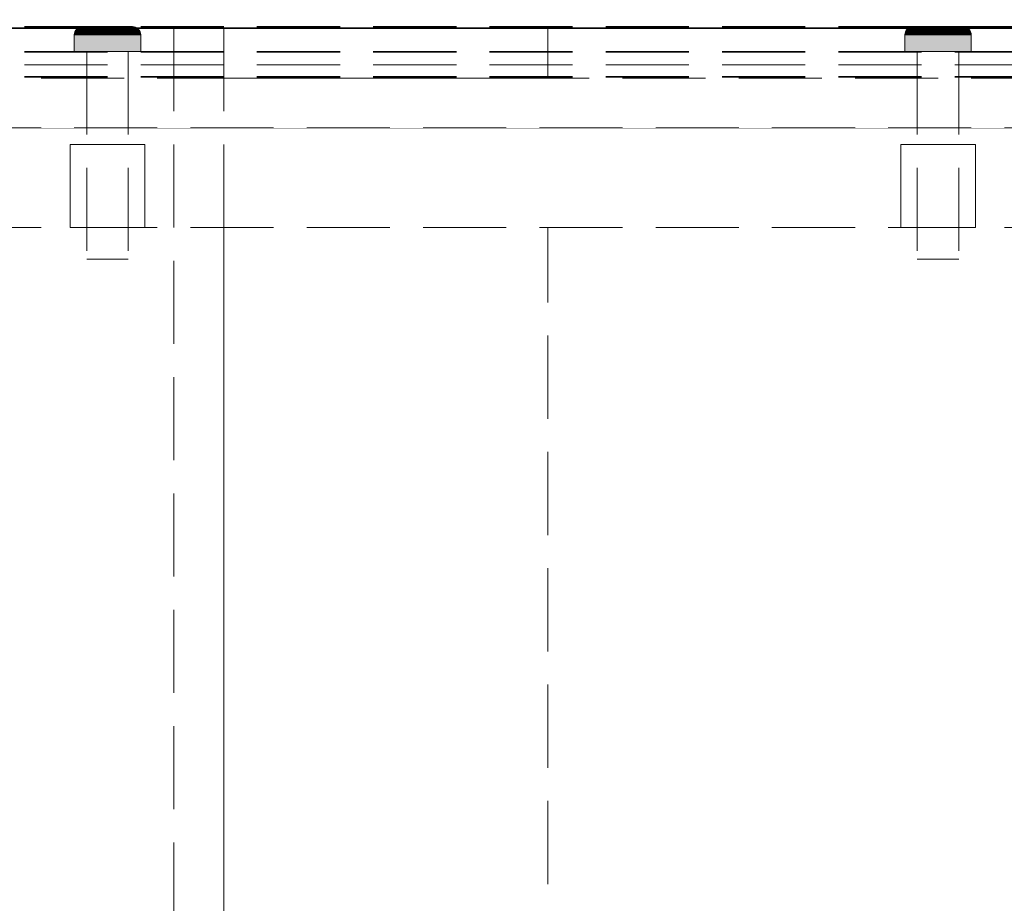
# Model space of a CAD drawing. Units: millimetres. Extents: x -43 to 3818, y -4321 to 780.
# Drawn here: x 589 to 708, y -649 to -543 of the extents above; entities that cross this region are included whole.
import ezdxf

# ---------------------------------------------------------------- set-up
doc = ezdxf.new("R2010")
doc.units = ezdxf.units.MM
doc.header["$MEASUREMENT"] = 0
doc.linetypes.add('Hidden Line', pattern=[14, 10, -4])
doc.linetypes.add('Wipeout_Contour', pattern=[1000, 0, -1000])
for name, color, linetype in [('_ BRACKET', 7, 'Continuous'), ('_ DIMENSIONS & NOTES', 7, 'Continuous'), ('_ SPLIT BATTEN', 7, 'Continuous'), ('_ STARON SOLID SURFACE', 7, 'Continuous')]:
    doc.layers.add(name, color=color, linetype=linetype)
for name, color, linetype, lineweight in [('_ BRACKET_Pen_No__101', 252, 'Continuous', 13), ('_ DIMENSIONS & NOTES_Pen_No__1', 7, 'Continuous', 13), ('_ SPLIT BATTEN_Pen_No__101', 252, 'Continuous', 13), ('_ STARON SOLID SURFACE_Pen_No__101', 252, 'Continuous', 13), ('_ STARON SOLID SURFACE_Pen_No__21', 7, 'Continuous', 35)]:
    doc.layers.add(name, color=color, linetype=linetype, lineweight=lineweight)
doc.styles.add('GENERATED_STYLE_1', font='Arial')
doc.dimstyles.new('GENERATED_STYLE__1', dxfattribs={"dimtxt": 20, "dimasz": 18.357488, "dimexe": 0.18, "dimexo": 0.0625, "dimgap": 0.09, "dimtad": 1, "dimtih": 1, "dimtoh": 1, "dimdec": 0, "dimzin": 0, "dimdsep": 46, "dimtxsty": 'GENERATED_STYLE_1', "dimblk": 'ARROWHEAD_5', "dimblk1": 'ARROWHEAD_5', "dimblk2": 'ARROWHEAD_5', "dimcen": 0.09, "dimse1": 1, "dimse2": 1, "dimclrd": 7, "dimclre": 7, "dimclrt": 7, "dimazin": 0, "dimtfac": 1, "dimtdec": 4, "dimtmove": 0, "dimatfit": 3, "dimfxl": 0, "dimtolj": 1, "dimtzin": 0, "dimarcsym": 0})

# ---------------------------------------------------------------- blocks, each defined once
blk = doc.blocks.new('Slab_17', base_point=(614, -944))
at = {"layer": '_ BRACKET_Pen_No__101', "color": 252, "linetype": 'Hidden Line', "lineweight": 13, "flags": 128}
blk.add_lwpolyline([(614, -944), (653, -944), (653, -550), (614, -550)], close=True, dxfattribs=at)
blk = doc.blocks.new('Wall_18', base_point=(44, -562))
at = {"color": 254, "linetype": 'Wipeout_Contour', "lineweight": 0, "ltscale": 4805.204443}
blk.add_wipeout([(50, -568), (1750, -568), (1750, -556), (50, -556)], dxfattribs=at).dxf.layer = '_ STARON SOLID SURFACE'
at = {"layer": '_ STARON SOLID SURFACE_Pen_No__101', "color": 252, "linetype": 'Hidden Line', "lineweight": 13, "flags": 128}
for points in [[(1750, -556), (50, -556)], [(50, -568), (1750, -568)]]:
    blk.add_lwpolyline(points, dxfattribs=at)
blk = doc.blocks.new('Wall_19', base_point=(44, -550))
at = {"color": 254, "linetype": 'Wipeout_Contour', "lineweight": 0, "ltscale": 4774.040643}
blk.add_wipeout([(50, -556), (1750, -556), (1750, -544), (50, -544)], dxfattribs=at).dxf.layer = '_ STARON SOLID SURFACE'
at = {"layer": '_ STARON SOLID SURFACE_Pen_No__101', "color": 252, "linetype": 'Hidden Line', "lineweight": 13, "flags": 128}
for points in [[(1750, -544), (50, -544)], [(50, -556), (1750, -556)]]:
    blk.add_lwpolyline(points, dxfattribs=at)
blk = doc.blocks.new('Wall_26', base_point=(44, -553))
at = {"color": 254, "linetype": 'Wipeout_Contour', "lineweight": 0, "ltscale": 4781.802415}
blk.add_wipeout([(50, -556), (1750, -556), (1750, -550), (50, -550)], dxfattribs=at).dxf.layer = '_ STARON SOLID SURFACE'
at = {"layer": '_ STARON SOLID SURFACE_Pen_No__101', "color": 252, "linetype": 'Hidden Line', "lineweight": 13, "flags": 128}
for points in [[(1750, -550), (50, -550)], [(50, -556), (1750, -556)]]:
    blk.add_lwpolyline(points, dxfattribs=at)
blk = doc.blocks.new('Morph_70')
at = {"layer": '_ BRACKET_Pen_No__101', "color": 252, "linetype": 'Hidden Line', "lineweight": 13, "flags": 128}
for points in [[(608, -544), (614, -544)], [(608, -544), (608, -944)], [(614, -544), (614, -944)]]:
    blk.add_lwpolyline(points, dxfattribs=at)
blk = doc.blocks.new('Morph_71')
at = {"layer": '_ BRACKET_Pen_No__101', "color": 252, "linetype": 'Hidden Line', "lineweight": 13, "flags": 128}
for points in [[(614, -550), (614, -544)], [(614, -544), (653, -544)], [(653, -550), (653, -544)], [(614, -550), (653, -550)]]:
    blk.add_lwpolyline(points, dxfattribs=at)
blk = doc.blocks.new('Morph_658')
at = {"layer": '_ SPLIT BATTEN', "linetype": 'Continuous', "lineweight": 0, "true_color": 0x3f3f3f}
for points in [[(696.35, -544.09), (696.29, -544.09), (696.17, -544.24), (696.23, -544.24)], [(696.23, -544.24), (696.4, -544.24), (696.52, -544.09), (696.35, -544.09)], [(696.29, -544.09), (696.35, -544.09), (696.5, -543.97), (696.44, -543.97)], [(696.35, -544.09), (696.52, -544.09), (696.66, -543.97), (696.5, -543.97)], [(696.52, -544.09), (696.4, -544.24), (696.68, -544.24), (696.79, -544.09)], [(696.5, -543.97), (696.67, -543.88), (696.62, -543.88), (696.44, -543.97)], [(696.66, -543.97), (696.82, -543.88), (696.67, -543.88), (696.5, -543.97)], [(696.66, -543.97), (696.52, -544.09), (696.79, -544.09), (696.92, -543.97)], [(696.67, -543.88), (696.85, -543.82), (696.8, -543.82), (696.62, -543.88)], [(696.82, -543.88), (696.66, -543.97), (696.92, -543.97), (697.07, -543.88)], [(696.82, -543.88), (697, -543.82), (696.85, -543.82), (696.67, -543.88)], [(697.06, -544.24), (697.16, -544.09), (696.79, -544.09), (696.68, -544.24)], [(697.28, -543.97), (696.92, -543.97), (696.79, -544.09), (697.16, -544.09)], [(697.05, -543.8), (697, -543.8), (696.8, -543.82), (696.85, -543.82)], [(697, -543.82), (696.82, -543.88), (697.07, -543.88), (697.23, -543.82)], [(697.18, -543.8), (697.05, -543.8), (696.85, -543.82), (697, -543.82)], [(696.92, -543.97), (697.28, -543.97), (697.41, -543.88), (697.07, -543.88)], [(697.18, -543.8), (697, -543.82), (697.23, -543.82), (697.4, -543.8)], [(697.16, -544.09), (697.06, -544.24), (697.54, -544.24), (697.62, -544.09)], [(697.07, -543.88), (697.41, -543.88), (697.55, -543.82), (697.23, -543.82)], [(697.28, -543.97), (697.16, -544.09), (697.62, -544.09), (697.71, -543.97)], [(697.4, -543.8), (697.23, -543.82), (697.55, -543.82), (697.7, -543.8)], [(697.41, -543.88), (697.28, -543.97), (697.71, -543.97), (697.83, -543.88)], [(697.55, -543.82), (697.41, -543.88), (697.83, -543.88), (697.95, -543.82)], [(697.54, -544.24), (698.08, -544.24), (698.15, -544.09), (697.62, -544.09)], [(697.55, -543.82), (697.95, -543.82), (698.07, -543.8), (697.7, -543.8)], [(698.22, -543.97), (697.71, -543.97), (697.62, -544.09), (698.15, -544.09)], [(697.71, -543.97), (698.22, -543.97), (698.31, -543.88), (697.83, -543.88)], [(698.31, -543.88), (698.4, -543.82), (697.95, -543.82), (697.83, -543.88)], [(698.4, -543.82), (698.5, -543.8), (698.07, -543.8), (697.95, -543.82)], [(698.08, -544.24), (698.69, -544.24), (698.73, -544.09), (698.15, -544.09)], [(698.22, -543.97), (698.15, -544.09), (698.73, -544.09), (698.78, -543.97)], [(698.22, -543.97), (698.78, -543.97), (698.84, -543.88), (698.31, -543.88)], [(698.84, -543.88), (698.91, -543.82), (698.4, -543.82), (698.31, -543.88)], [(698.91, -543.82), (698.97, -543.8), (698.5, -543.8), (698.4, -543.82)], [(698.73, -544.09), (698.69, -544.24), (699.33, -544.24), (699.36, -544.09)], [(699.36, -544.09), (699.38, -543.97), (698.78, -543.97), (698.73, -544.09)], [(698.78, -543.97), (699.38, -543.97), (699.41, -543.88), (698.84, -543.88)], [(698.84, -543.88), (699.41, -543.88), (699.45, -543.82), (698.91, -543.82)], [(698.91, -543.82), (699.45, -543.82), (699.48, -543.8), (698.97, -543.8)], [(699.33, -544.24), (700, -544.24), (700, -544.09), (699.36, -544.09)], [(699.36, -544.09), (700, -544.09), (700, -543.97), (699.38, -543.97)], [(699.38, -543.97), (700, -543.97), (700, -543.88), (699.41, -543.88)], [(699.41, -543.88), (700, -543.88), (700, -543.82), (699.45, -543.82)], [(699.45, -543.82), (700, -543.82), (700, -543.8), (699.48, -543.8)], [(700, -543.82), (700.55, -543.82), (700.52, -543.8), (700, -543.8)], [(700, -543.82), (700, -543.88), (700.59, -543.88), (700.55, -543.82)], [(700, -543.97), (700.62, -543.97), (700.59, -543.88), (700, -543.88)], [(700, -544.09), (700.64, -544.09), (700.62, -543.97), (700, -543.97)], [(700, -544.24), (700.67, -544.24), (700.64, -544.09), (700, -544.09)], [(700.55, -543.82), (701.09, -543.82), (701.03, -543.8), (700.52, -543.8)], [(701.09, -543.82), (700.55, -543.82), (700.59, -543.88), (701.16, -543.88)], [(701.16, -543.88), (700.59, -543.88), (700.62, -543.97), (701.22, -543.97)], [(700.64, -544.09), (701.27, -544.09), (701.22, -543.97), (700.62, -543.97)], [(700.67, -544.24), (701.31, -544.24), (701.27, -544.09), (700.64, -544.09)], [(701.6, -543.82), (701.5, -543.8), (701.03, -543.8), (701.09, -543.82)], [(701.69, -543.88), (701.6, -543.82), (701.09, -543.82), (701.16, -543.88)], [(701.69, -543.88), (701.16, -543.88), (701.22, -543.97), (701.78, -543.97)], [(701.78, -543.97), (701.22, -543.97), (701.27, -544.09), (701.85, -544.09)], [(701.85, -544.09), (701.27, -544.09), (701.31, -544.24), (701.92, -544.24)], [(701.5, -543.8), (701.6, -543.82), (702.05, -543.82), (701.93, -543.8)], [(701.6, -543.82), (701.69, -543.88), (702.17, -543.88), (702.05, -543.82)], [(701.69, -543.88), (701.78, -543.97), (702.29, -543.97), (702.17, -543.88)], [(701.85, -544.09), (702.38, -544.09), (702.29, -543.97), (701.78, -543.97)], [(702.38, -544.09), (701.85, -544.09), (701.92, -544.24), (702.46, -544.24)], [(702.05, -543.82), (702.45, -543.82), (702.3, -543.8), (701.93, -543.8)], [(702.45, -543.82), (702.05, -543.82), (702.17, -543.88), (702.59, -543.88)], [(702.59, -543.88), (702.17, -543.88), (702.29, -543.97), (702.72, -543.97)], [(702.72, -543.97), (702.29, -543.97), (702.38, -544.09), (702.84, -544.09)], [(702.3, -543.8), (702.45, -543.82), (702.77, -543.82), (702.6, -543.8)], [(702.38, -544.09), (702.46, -544.24), (702.94, -544.24), (702.84, -544.09)], [(702.45, -543.82), (702.59, -543.88), (702.93, -543.88), (702.77, -543.82)], [(702.59, -543.88), (702.72, -543.97), (703.08, -543.97), (702.93, -543.88)], [(702.82, -543.8), (702.6, -543.8), (702.77, -543.82), (703, -543.82)], [(702.84, -544.09), (703.21, -544.09), (703.08, -543.97), (702.72, -543.97)], [(702.77, -543.82), (702.93, -543.88), (703.18, -543.88), (703, -543.82)], [(703, -543.82), (703.15, -543.82), (702.95, -543.8), (702.82, -543.8)], [(703.32, -544.24), (703.21, -544.09), (702.84, -544.09), (702.94, -544.24)], [(702.93, -543.88), (703.08, -543.97), (703.34, -543.97), (703.18, -543.88)], [(703.15, -543.82), (703.2, -543.82), (703, -543.8), (702.95, -543.8)], [(703.18, -543.88), (703.33, -543.88), (703.15, -543.82), (703, -543.82)], [(703.08, -543.97), (703.21, -544.09), (703.48, -544.09), (703.34, -543.97)], [(703.33, -543.88), (703.38, -543.88), (703.2, -543.82), (703.15, -543.82)], [(703.34, -543.97), (703.5, -543.97), (703.33, -543.88), (703.18, -543.88)], [(703.21, -544.09), (703.32, -544.24), (703.6, -544.24), (703.48, -544.09)], [(703.33, -543.88), (703.5, -543.97), (703.56, -543.97), (703.38, -543.88)], [(703.48, -544.09), (703.65, -544.09), (703.5, -543.97), (703.34, -543.97)], [(703.6, -544.24), (703.77, -544.24), (703.65, -544.09), (703.48, -544.09)], [(703.65, -544.09), (703.71, -544.09), (703.56, -543.97), (703.5, -543.97)], [(703.65, -544.09), (703.77, -544.24), (703.83, -544.24), (703.71, -544.09)], [(696, -544.8), (696.06, -544.8), (696.08, -544.6), (696.02, -544.6)], [(696.06, -546.8), (696.06, -544.8), (696, -544.8), (696, -546.8)], [(696.14, -544.42), (696.08, -544.42), (696.02, -544.6), (696.08, -544.6)], [(696.06, -544.8), (696.24, -544.8), (696.26, -544.6), (696.08, -544.6)], [(696.24, -544.8), (696.06, -544.8), (696.06, -546.8), (696.24, -546.8)], [(696.08, -544.42), (696.14, -544.42), (696.23, -544.24), (696.17, -544.24)], [(696.26, -544.6), (696.31, -544.42), (696.14, -544.42), (696.08, -544.6)], [(696.31, -544.42), (696.4, -544.24), (696.23, -544.24), (696.14, -544.42)], [(696.26, -544.6), (696.24, -544.8), (696.54, -544.8), (696.55, -544.6)], [(696.54, -544.8), (696.24, -544.8), (696.24, -546.8), (696.54, -546.8)], [(696.31, -544.42), (696.26, -544.6), (696.55, -544.6), (696.6, -544.42)], [(696.4, -544.24), (696.31, -544.42), (696.6, -544.42), (696.68, -544.24)], [(696.94, -544.8), (696.95, -544.6), (696.55, -544.6), (696.54, -544.8)], [(696.94, -546.8), (696.94, -544.8), (696.54, -544.8), (696.54, -546.8)], [(696.95, -544.6), (696.99, -544.42), (696.6, -544.42), (696.55, -544.6)], [(696.99, -544.42), (697.06, -544.24), (696.68, -544.24), (696.6, -544.42)], [(696.94, -544.8), (697.43, -544.8), (697.44, -544.6), (696.95, -544.6)], [(697.43, -546.8), (697.43, -544.8), (696.94, -544.8), (696.94, -546.8)], [(697.44, -544.6), (697.48, -544.42), (696.99, -544.42), (696.95, -544.6)], [(697.06, -544.24), (696.99, -544.42), (697.48, -544.42), (697.54, -544.24)], [(697.44, -544.6), (697.43, -544.8), (698, -544.8), (698.01, -544.6)], [(697.43, -546.8), (698, -546.8), (698, -544.8), (697.43, -544.8)], [(697.48, -544.42), (697.44, -544.6), (698.01, -544.6), (698.04, -544.42)], [(697.48, -544.42), (698.04, -544.42), (698.08, -544.24), (697.54, -544.24)], [(698.63, -544.8), (698.64, -544.6), (698.01, -544.6), (698, -544.8)], [(698.63, -546.8), (698.63, -544.8), (698, -544.8), (698, -546.8)], [(698.64, -544.6), (698.66, -544.42), (698.04, -544.42), (698.01, -544.6)], [(698.66, -544.42), (698.69, -544.24), (698.08, -544.24), (698.04, -544.42)], [(698.63, -544.8), (699.31, -544.8), (699.31, -544.6), (698.64, -544.6)], [(699.31, -544.8), (698.63, -544.8), (698.63, -546.8), (699.31, -546.8)], [(698.64, -544.6), (699.31, -544.6), (699.32, -544.42), (698.66, -544.42)], [(699.32, -544.42), (699.33, -544.24), (698.69, -544.24), (698.66, -544.42)], [(699.31, -544.6), (700, -544.6), (700, -544.42), (699.32, -544.42)], [(699.31, -544.8), (700, -544.8), (700, -544.6), (699.31, -544.6)], [(700, -544.8), (699.31, -544.8), (699.31, -546.8), (700, -546.8)], [(699.32, -544.42), (700, -544.42), (700, -544.24), (699.33, -544.24)], [(700, -544.42), (700.68, -544.42), (700.67, -544.24), (700, -544.24)], [(700, -544.6), (700.69, -544.6), (700.68, -544.42), (700, -544.42)], [(700.69, -544.8), (700.69, -544.6), (700, -544.6), (700, -544.8)], [(700.69, -544.8), (700, -544.8), (700, -546.8), (700.69, -546.8)], [(701.34, -544.42), (701.31, -544.24), (700.67, -544.24), (700.68, -544.42)], [(701.36, -544.6), (701.34, -544.42), (700.68, -544.42), (700.69, -544.6)], [(701.37, -544.8), (701.36, -544.6), (700.69, -544.6), (700.69, -544.8)], [(701.37, -546.8), (701.37, -544.8), (700.69, -544.8), (700.69, -546.8)], [(701.31, -544.24), (701.34, -544.42), (701.96, -544.42), (701.92, -544.24)], [(701.36, -544.6), (701.99, -544.6), (701.96, -544.42), (701.34, -544.42)], [(701.37, -544.8), (702, -544.8), (701.99, -544.6), (701.36, -544.6)], [(702, -544.8), (701.37, -544.8), (701.37, -546.8), (702, -546.8)], [(702.46, -544.24), (701.92, -544.24), (701.96, -544.42), (702.52, -544.42)], [(702.52, -544.42), (701.96, -544.42), (701.99, -544.6), (702.56, -544.6)], [(701.99, -544.6), (702, -544.8), (702.57, -544.8), (702.56, -544.6)], [(702, -546.8), (702.57, -546.8), (702.57, -544.8), (702, -544.8)], [(702.46, -544.24), (702.52, -544.42), (703.01, -544.42), (702.94, -544.24)], [(702.52, -544.42), (702.56, -544.6), (703.05, -544.6), (703.01, -544.42)], [(702.57, -544.8), (703.06, -544.8), (703.05, -544.6), (702.56, -544.6)], [(702.57, -544.8), (702.57, -546.8), (703.06, -546.8), (703.06, -544.8)], [(702.94, -544.24), (703.01, -544.42), (703.4, -544.42), (703.32, -544.24)], [(703.01, -544.42), (703.05, -544.6), (703.45, -544.6), (703.4, -544.42)], [(703.05, -544.6), (703.06, -544.8), (703.46, -544.8), (703.45, -544.6)], [(703.06, -544.8), (703.06, -546.8), (703.46, -546.8), (703.46, -544.8)], [(703.6, -544.24), (703.32, -544.24), (703.4, -544.42), (703.69, -544.42)], [(703.69, -544.42), (703.4, -544.42), (703.45, -544.6), (703.74, -544.6)], [(703.74, -544.6), (703.45, -544.6), (703.46, -544.8), (703.76, -544.8)], [(703.46, -546.8), (703.76, -546.8), (703.76, -544.8), (703.46, -544.8)], [(703.6, -544.24), (703.69, -544.42), (703.86, -544.42), (703.77, -544.24)], [(703.74, -544.6), (703.92, -544.6), (703.86, -544.42), (703.69, -544.42)], [(703.76, -544.8), (703.94, -544.8), (703.92, -544.6), (703.74, -544.6)], [(703.94, -544.8), (703.76, -544.8), (703.76, -546.8), (703.94, -546.8)], [(703.77, -544.24), (703.86, -544.42), (703.92, -544.42), (703.83, -544.24)], [(703.92, -544.6), (703.98, -544.6), (703.92, -544.42), (703.86, -544.42)], [(703.94, -544.8), (704, -544.8), (703.98, -544.6), (703.92, -544.6)], [(703.94, -544.8), (703.94, -546.8), (704, -546.8), (704, -544.8)]]:
    blk.add_hatch(color=49, dxfattribs=at).paths.add_polyline_path(points)
at = {"layer": '_ SPLIT BATTEN_Pen_No__101', "color": 252, "linetype": 'Continuous', "lineweight": 13, "flags": 128}
for points in [[(697, -543.8), (696.8, -543.82), (696.62, -543.88), (696.44, -543.97), (696.29, -544.09), (696.17, -544.24), (696.08, -544.42), (696.02, -544.6), (696, -544.8), (696, -546.8)], [(697, -543.8), (697.05, -543.8), (697.18, -543.8), (697.4, -543.8), (697.7, -543.8), (698.07, -543.8), (698.5, -543.8), (698.97, -543.8), (699.48, -543.8), (700, -543.8), (700.52, -543.8), (701.03, -543.8), (701.5, -543.8), (701.93, -543.8), (702.3, -543.8), (702.6, -543.8), (702.82, -543.8), (702.95, -543.8), (703, -543.8)], [(703, -543.8), (703.2, -543.82), (703.38, -543.88), (703.56, -543.97), (703.71, -544.09), (703.83, -544.24), (703.92, -544.42), (703.98, -544.6), (704, -544.8), (704, -546.8)], [(696, -544.8), (696.06, -544.8), (696.24, -544.8), (696.54, -544.8), (696.94, -544.8), (697.43, -544.8), (698, -544.8), (698.63, -544.8), (699.31, -544.8), (700, -544.8), (700.69, -544.8), (701.37, -544.8), (702, -544.8), (702.57, -544.8), (703.06, -544.8), (703.46, -544.8), (703.76, -544.8), (703.94, -544.8), (704, -544.8)], [(696, -546.8), (696.06, -546.8), (696.24, -546.8), (696.54, -546.8), (696.94, -546.8), (697.43, -546.8), (698, -546.8), (698.63, -546.8), (699.31, -546.8), (700, -546.8), (700.69, -546.8), (701.37, -546.8), (702, -546.8), (702.57, -546.8), (703.06, -546.8), (703.46, -546.8), (703.76, -546.8), (703.94, -546.8), (704, -546.8)]]:
    blk.add_lwpolyline(points, dxfattribs=at)
blk = doc.blocks.new('Morph_659')
at = {"layer": '_ SPLIT BATTEN_Pen_No__101', "color": 252, "linetype": 'Hidden Line', "lineweight": 13, "flags": 128}
for points in [[(702.5, -546.8), (702.42, -546.8), (702.27, -546.8), (702.06, -546.8), (701.77, -546.8), (701.44, -546.8), (701.06, -546.8), (700.65, -546.8), (700.22, -546.8), (700, -546.8), (699.78, -546.8), (699.35, -546.8), (698.94, -546.8), (698.56, -546.8), (698.23, -546.8), (697.94, -546.8), (697.73, -546.8), (697.58, -546.8), (697.5, -546.8)], [(697.5, -546.8), (697.5, -571.8)], [(702.5, -546.8), (702.5, -571.8)], [(702.5, -571.8), (702.42, -571.8), (702.27, -571.8), (702.06, -571.8), (701.77, -571.8), (701.44, -571.8), (701.06, -571.8), (700.65, -571.8), (700.22, -571.8), (700, -571.8), (699.78, -571.8), (699.35, -571.8), (698.94, -571.8), (698.56, -571.8), (698.23, -571.8), (697.94, -571.8), (697.73, -571.8), (697.58, -571.8), (697.5, -571.8)]]:
    blk.add_lwpolyline(points, dxfattribs=at)
blk = doc.blocks.new('Morph_660')
at = {"layer": '_ SPLIT BATTEN_Pen_No__101', "color": 252, "linetype": 'Hidden Line', "lineweight": 13, "flags": 128}
for points in [[(695.5, -558), (695.64, -558), (695.91, -558), (696.3, -558), (696.81, -558), (697.41, -558), (698.09, -558), (698.83, -558), (699.61, -558), (700, -558), (700.39, -558), (701.17, -558), (701.91, -558), (702.59, -558), (703.19, -558), (703.7, -558), (704.09, -558), (704.36, -558), (704.5, -558)], [(695.5, -568), (695.5, -558)], [(704.5, -568), (704.5, -558)], [(695.5, -568), (695.64, -568), (695.91, -568), (696.3, -568), (696.81, -568), (697.41, -568), (698.09, -568), (698.83, -568), (699.61, -568), (700, -568), (700.39, -568), (701.17, -568), (701.91, -568), (702.59, -568), (703.19, -568), (703.7, -568), (704.09, -568), (704.36, -568), (704.5, -568)]]:
    blk.add_lwpolyline(points, dxfattribs=at)
blk = doc.blocks.new('Morph_661')
at = {"layer": '_ SPLIT BATTEN', "linetype": 'Continuous', "lineweight": 0, "true_color": 0x3f3f3f}
for points in [[(596.35, -544.09), (596.29, -544.09), (596.17, -544.24), (596.23, -544.24)], [(596.23, -544.24), (596.4, -544.24), (596.52, -544.09), (596.35, -544.09)], [(596.29, -544.09), (596.35, -544.09), (596.5, -543.97), (596.44, -543.97)], [(596.35, -544.09), (596.52, -544.09), (596.66, -543.97), (596.5, -543.97)], [(596.52, -544.09), (596.4, -544.24), (596.68, -544.24), (596.79, -544.09)], [(596.5, -543.97), (596.67, -543.88), (596.62, -543.88), (596.44, -543.97)], [(596.66, -543.97), (596.82, -543.88), (596.67, -543.88), (596.5, -543.97)], [(596.66, -543.97), (596.52, -544.09), (596.79, -544.09), (596.92, -543.97)], [(596.67, -543.88), (596.85, -543.82), (596.8, -543.82), (596.62, -543.88)], [(596.82, -543.88), (596.66, -543.97), (596.92, -543.97), (597.07, -543.88)], [(596.82, -543.88), (597, -543.82), (596.85, -543.82), (596.67, -543.88)], [(597.06, -544.24), (597.16, -544.09), (596.79, -544.09), (596.68, -544.24)], [(597.28, -543.97), (596.92, -543.97), (596.79, -544.09), (597.16, -544.09)], [(597.05, -543.8), (597, -543.8), (596.8, -543.82), (596.85, -543.82)], [(597, -543.82), (596.82, -543.88), (597.07, -543.88), (597.23, -543.82)], [(597.18, -543.8), (597.05, -543.8), (596.85, -543.82), (597, -543.82)], [(596.92, -543.97), (597.28, -543.97), (597.41, -543.88), (597.07, -543.88)], [(597.18, -543.8), (597, -543.82), (597.23, -543.82), (597.4, -543.8)], [(597.16, -544.09), (597.06, -544.24), (597.54, -544.24), (597.62, -544.09)], [(597.07, -543.88), (597.41, -543.88), (597.55, -543.82), (597.23, -543.82)], [(597.28, -543.97), (597.16, -544.09), (597.62, -544.09), (597.71, -543.97)], [(597.4, -543.8), (597.23, -543.82), (597.55, -543.82), (597.7, -543.8)], [(597.41, -543.88), (597.28, -543.97), (597.71, -543.97), (597.83, -543.88)], [(597.55, -543.82), (597.41, -543.88), (597.83, -543.88), (597.95, -543.82)], [(597.54, -544.24), (598.08, -544.24), (598.15, -544.09), (597.62, -544.09)], [(597.55, -543.82), (597.95, -543.82), (598.07, -543.8), (597.7, -543.8)], [(598.22, -543.97), (597.71, -543.97), (597.62, -544.09), (598.15, -544.09)], [(597.71, -543.97), (598.22, -543.97), (598.31, -543.88), (597.83, -543.88)], [(598.31, -543.88), (598.4, -543.82), (597.95, -543.82), (597.83, -543.88)], [(598.4, -543.82), (598.5, -543.8), (598.07, -543.8), (597.95, -543.82)], [(598.08, -544.24), (598.69, -544.24), (598.73, -544.09), (598.15, -544.09)], [(598.22, -543.97), (598.15, -544.09), (598.73, -544.09), (598.78, -543.97)], [(598.22, -543.97), (598.78, -543.97), (598.84, -543.88), (598.31, -543.88)], [(598.84, -543.88), (598.91, -543.82), (598.4, -543.82), (598.31, -543.88)], [(598.91, -543.82), (598.97, -543.8), (598.5, -543.8), (598.4, -543.82)], [(598.73, -544.09), (598.69, -544.24), (599.33, -544.24), (599.36, -544.09)], [(599.36, -544.09), (599.38, -543.97), (598.78, -543.97), (598.73, -544.09)], [(598.78, -543.97), (599.38, -543.97), (599.41, -543.88), (598.84, -543.88)], [(598.84, -543.88), (599.41, -543.88), (599.45, -543.82), (598.91, -543.82)], [(598.91, -543.82), (599.45, -543.82), (599.48, -543.8), (598.97, -543.8)], [(599.33, -544.24), (600, -544.24), (600, -544.09), (599.36, -544.09)], [(599.36, -544.09), (600, -544.09), (600, -543.97), (599.38, -543.97)], [(599.38, -543.97), (600, -543.97), (600, -543.88), (599.41, -543.88)], [(599.41, -543.88), (600, -543.88), (600, -543.82), (599.45, -543.82)], [(599.45, -543.82), (600, -543.82), (600, -543.8), (599.48, -543.8)], [(600, -543.82), (600.55, -543.82), (600.52, -543.8), (600, -543.8)], [(600, -543.82), (600, -543.88), (600.59, -543.88), (600.55, -543.82)], [(600, -543.97), (600.62, -543.97), (600.59, -543.88), (600, -543.88)], [(600, -544.09), (600.64, -544.09), (600.62, -543.97), (600, -543.97)], [(600, -544.24), (600.67, -544.24), (600.64, -544.09), (600, -544.09)], [(600.55, -543.82), (601.09, -543.82), (601.03, -543.8), (600.52, -543.8)], [(601.09, -543.82), (600.55, -543.82), (600.59, -543.88), (601.16, -543.88)], [(601.16, -543.88), (600.59, -543.88), (600.62, -543.97), (601.22, -543.97)], [(600.64, -544.09), (601.27, -544.09), (601.22, -543.97), (600.62, -543.97)], [(600.67, -544.24), (601.31, -544.24), (601.27, -544.09), (600.64, -544.09)], [(601.6, -543.82), (601.5, -543.8), (601.03, -543.8), (601.09, -543.82)], [(601.69, -543.88), (601.6, -543.82), (601.09, -543.82), (601.16, -543.88)], [(601.69, -543.88), (601.16, -543.88), (601.22, -543.97), (601.78, -543.97)], [(601.78, -543.97), (601.22, -543.97), (601.27, -544.09), (601.85, -544.09)], [(601.85, -544.09), (601.27, -544.09), (601.31, -544.24), (601.92, -544.24)], [(601.5, -543.8), (601.6, -543.82), (602.05, -543.82), (601.93, -543.8)], [(601.6, -543.82), (601.69, -543.88), (602.17, -543.88), (602.05, -543.82)], [(601.69, -543.88), (601.78, -543.97), (602.29, -543.97), (602.17, -543.88)], [(601.85, -544.09), (602.38, -544.09), (602.29, -543.97), (601.78, -543.97)], [(602.38, -544.09), (601.85, -544.09), (601.92, -544.24), (602.46, -544.24)], [(602.05, -543.82), (602.45, -543.82), (602.3, -543.8), (601.93, -543.8)], [(602.45, -543.82), (602.05, -543.82), (602.17, -543.88), (602.59, -543.88)], [(602.59, -543.88), (602.17, -543.88), (602.29, -543.97), (602.72, -543.97)], [(602.72, -543.97), (602.29, -543.97), (602.38, -544.09), (602.84, -544.09)], [(602.3, -543.8), (602.45, -543.82), (602.77, -543.82), (602.6, -543.8)], [(602.38, -544.09), (602.46, -544.24), (602.94, -544.24), (602.84, -544.09)], [(602.45, -543.82), (602.59, -543.88), (602.93, -543.88), (602.77, -543.82)], [(602.59, -543.88), (602.72, -543.97), (603.08, -543.97), (602.93, -543.88)], [(602.82, -543.8), (602.6, -543.8), (602.77, -543.82), (603, -543.82)], [(602.84, -544.09), (603.21, -544.09), (603.08, -543.97), (602.72, -543.97)], [(602.77, -543.82), (602.93, -543.88), (603.18, -543.88), (603, -543.82)], [(603, -543.82), (603.15, -543.82), (602.95, -543.8), (602.82, -543.8)], [(603.32, -544.24), (603.21, -544.09), (602.84, -544.09), (602.94, -544.24)], [(602.93, -543.88), (603.08, -543.97), (603.34, -543.97), (603.18, -543.88)], [(603.15, -543.82), (603.2, -543.82), (603, -543.8), (602.95, -543.8)], [(603.18, -543.88), (603.33, -543.88), (603.15, -543.82), (603, -543.82)], [(603.08, -543.97), (603.21, -544.09), (603.48, -544.09), (603.34, -543.97)], [(603.33, -543.88), (603.38, -543.88), (603.2, -543.82), (603.15, -543.82)], [(603.34, -543.97), (603.5, -543.97), (603.33, -543.88), (603.18, -543.88)], [(603.21, -544.09), (603.32, -544.24), (603.6, -544.24), (603.48, -544.09)], [(603.33, -543.88), (603.5, -543.97), (603.56, -543.97), (603.38, -543.88)], [(603.48, -544.09), (603.65, -544.09), (603.5, -543.97), (603.34, -543.97)], [(603.6, -544.24), (603.77, -544.24), (603.65, -544.09), (603.48, -544.09)], [(603.65, -544.09), (603.71, -544.09), (603.56, -543.97), (603.5, -543.97)], [(603.65, -544.09), (603.77, -544.24), (603.83, -544.24), (603.71, -544.09)], [(596, -544.8), (596.06, -544.8), (596.08, -544.6), (596.02, -544.6)], [(596.06, -546.8), (596.06, -544.8), (596, -544.8), (596, -546.8)], [(596.14, -544.42), (596.08, -544.42), (596.02, -544.6), (596.08, -544.6)], [(596.06, -544.8), (596.24, -544.8), (596.26, -544.6), (596.08, -544.6)], [(596.24, -544.8), (596.06, -544.8), (596.06, -546.8), (596.24, -546.8)], [(596.08, -544.42), (596.14, -544.42), (596.23, -544.24), (596.17, -544.24)], [(596.26, -544.6), (596.31, -544.42), (596.14, -544.42), (596.08, -544.6)], [(596.31, -544.42), (596.4, -544.24), (596.23, -544.24), (596.14, -544.42)], [(596.26, -544.6), (596.24, -544.8), (596.54, -544.8), (596.55, -544.6)], [(596.54, -544.8), (596.24, -544.8), (596.24, -546.8), (596.54, -546.8)], [(596.31, -544.42), (596.26, -544.6), (596.55, -544.6), (596.6, -544.42)], [(596.4, -544.24), (596.31, -544.42), (596.6, -544.42), (596.68, -544.24)], [(596.94, -544.8), (596.95, -544.6), (596.55, -544.6), (596.54, -544.8)], [(596.94, -546.8), (596.94, -544.8), (596.54, -544.8), (596.54, -546.8)], [(596.95, -544.6), (596.99, -544.42), (596.6, -544.42), (596.55, -544.6)], [(596.99, -544.42), (597.06, -544.24), (596.68, -544.24), (596.6, -544.42)], [(596.94, -544.8), (597.43, -544.8), (597.44, -544.6), (596.95, -544.6)], [(597.43, -546.8), (597.43, -544.8), (596.94, -544.8), (596.94, -546.8)], [(597.44, -544.6), (597.48, -544.42), (596.99, -544.42), (596.95, -544.6)], [(597.06, -544.24), (596.99, -544.42), (597.48, -544.42), (597.54, -544.24)], [(597.44, -544.6), (597.43, -544.8), (598, -544.8), (598.01, -544.6)], [(597.43, -546.8), (598, -546.8), (598, -544.8), (597.43, -544.8)], [(597.48, -544.42), (597.44, -544.6), (598.01, -544.6), (598.04, -544.42)], [(597.48, -544.42), (598.04, -544.42), (598.08, -544.24), (597.54, -544.24)], [(598.63, -544.8), (598.64, -544.6), (598.01, -544.6), (598, -544.8)], [(598.63, -546.8), (598.63, -544.8), (598, -544.8), (598, -546.8)], [(598.64, -544.6), (598.66, -544.42), (598.04, -544.42), (598.01, -544.6)], [(598.66, -544.42), (598.69, -544.24), (598.08, -544.24), (598.04, -544.42)], [(598.63, -544.8), (599.31, -544.8), (599.31, -544.6), (598.64, -544.6)], [(599.31, -544.8), (598.63, -544.8), (598.63, -546.8), (599.31, -546.8)], [(598.64, -544.6), (599.31, -544.6), (599.32, -544.42), (598.66, -544.42)], [(599.32, -544.42), (599.33, -544.24), (598.69, -544.24), (598.66, -544.42)], [(599.31, -544.6), (600, -544.6), (600, -544.42), (599.32, -544.42)], [(599.31, -544.8), (600, -544.8), (600, -544.6), (599.31, -544.6)], [(600, -544.8), (599.31, -544.8), (599.31, -546.8), (600, -546.8)], [(599.32, -544.42), (600, -544.42), (600, -544.24), (599.33, -544.24)], [(600, -544.42), (600.68, -544.42), (600.67, -544.24), (600, -544.24)], [(600, -544.6), (600.69, -544.6), (600.68, -544.42), (600, -544.42)], [(600.69, -544.8), (600.69, -544.6), (600, -544.6), (600, -544.8)], [(600.69, -544.8), (600, -544.8), (600, -546.8), (600.69, -546.8)], [(601.34, -544.42), (601.31, -544.24), (600.67, -544.24), (600.68, -544.42)], [(601.36, -544.6), (601.34, -544.42), (600.68, -544.42), (600.69, -544.6)], [(601.37, -544.8), (601.36, -544.6), (600.69, -544.6), (600.69, -544.8)], [(601.37, -546.8), (601.37, -544.8), (600.69, -544.8), (600.69, -546.8)], [(601.31, -544.24), (601.34, -544.42), (601.96, -544.42), (601.92, -544.24)], [(601.36, -544.6), (601.99, -544.6), (601.96, -544.42), (601.34, -544.42)], [(601.37, -544.8), (602, -544.8), (601.99, -544.6), (601.36, -544.6)], [(602, -544.8), (601.37, -544.8), (601.37, -546.8), (602, -546.8)], [(602.46, -544.24), (601.92, -544.24), (601.96, -544.42), (602.52, -544.42)], [(602.52, -544.42), (601.96, -544.42), (601.99, -544.6), (602.56, -544.6)], [(601.99, -544.6), (602, -544.8), (602.57, -544.8), (602.56, -544.6)], [(602, -546.8), (602.57, -546.8), (602.57, -544.8), (602, -544.8)], [(602.46, -544.24), (602.52, -544.42), (603.01, -544.42), (602.94, -544.24)], [(602.52, -544.42), (602.56, -544.6), (603.05, -544.6), (603.01, -544.42)], [(602.57, -544.8), (603.06, -544.8), (603.05, -544.6), (602.56, -544.6)], [(602.57, -544.8), (602.57, -546.8), (603.06, -546.8), (603.06, -544.8)], [(602.94, -544.24), (603.01, -544.42), (603.4, -544.42), (603.32, -544.24)], [(603.01, -544.42), (603.05, -544.6), (603.45, -544.6), (603.4, -544.42)], [(603.05, -544.6), (603.06, -544.8), (603.46, -544.8), (603.45, -544.6)], [(603.06, -544.8), (603.06, -546.8), (603.46, -546.8), (603.46, -544.8)], [(603.6, -544.24), (603.32, -544.24), (603.4, -544.42), (603.69, -544.42)], [(603.69, -544.42), (603.4, -544.42), (603.45, -544.6), (603.74, -544.6)], [(603.74, -544.6), (603.45, -544.6), (603.46, -544.8), (603.76, -544.8)], [(603.46, -546.8), (603.76, -546.8), (603.76, -544.8), (603.46, -544.8)], [(603.6, -544.24), (603.69, -544.42), (603.86, -544.42), (603.77, -544.24)], [(603.74, -544.6), (603.92, -544.6), (603.86, -544.42), (603.69, -544.42)], [(603.76, -544.8), (603.94, -544.8), (603.92, -544.6), (603.74, -544.6)], [(603.94, -544.8), (603.76, -544.8), (603.76, -546.8), (603.94, -546.8)], [(603.77, -544.24), (603.86, -544.42), (603.92, -544.42), (603.83, -544.24)], [(603.92, -544.6), (603.98, -544.6), (603.92, -544.42), (603.86, -544.42)], [(603.94, -544.8), (604, -544.8), (603.98, -544.6), (603.92, -544.6)], [(603.94, -544.8), (603.94, -546.8), (604, -546.8), (604, -544.8)]]:
    blk.add_hatch(color=49, dxfattribs=at).paths.add_polyline_path(points)
at = {"layer": '_ SPLIT BATTEN_Pen_No__101', "color": 252, "linetype": 'Continuous', "lineweight": 13, "flags": 128}
for points in [[(597, -543.8), (596.8, -543.82), (596.62, -543.88), (596.44, -543.97), (596.29, -544.09), (596.17, -544.24), (596.08, -544.42), (596.02, -544.6), (596, -544.8), (596, -546.8)], [(597, -543.8), (597.05, -543.8), (597.18, -543.8), (597.4, -543.8), (597.7, -543.8), (598.07, -543.8), (598.5, -543.8), (598.97, -543.8), (599.48, -543.8), (600, -543.8), (600.52, -543.8), (601.03, -543.8), (601.5, -543.8), (601.93, -543.8), (602.3, -543.8), (602.6, -543.8), (602.82, -543.8), (602.95, -543.8), (603, -543.8)], [(603, -543.8), (603.2, -543.82), (603.38, -543.88), (603.56, -543.97), (603.71, -544.09), (603.83, -544.24), (603.92, -544.42), (603.98, -544.6), (604, -544.8), (604, -546.8)], [(596, -544.8), (596.06, -544.8), (596.24, -544.8), (596.54, -544.8), (596.94, -544.8), (597.43, -544.8), (598, -544.8), (598.63, -544.8), (599.31, -544.8), (600, -544.8), (600.69, -544.8), (601.37, -544.8), (602, -544.8), (602.57, -544.8), (603.06, -544.8), (603.46, -544.8), (603.76, -544.8), (603.94, -544.8), (604, -544.8)], [(596, -546.8), (596.06, -546.8), (596.24, -546.8), (596.54, -546.8), (596.94, -546.8), (597.43, -546.8), (598, -546.8), (598.63, -546.8), (599.31, -546.8), (600, -546.8), (600.69, -546.8), (601.37, -546.8), (602, -546.8), (602.57, -546.8), (603.06, -546.8), (603.46, -546.8), (603.76, -546.8), (603.94, -546.8), (604, -546.8)]]:
    blk.add_lwpolyline(points, dxfattribs=at)
blk = doc.blocks.new('Morph_662')
at = {"layer": '_ SPLIT BATTEN_Pen_No__101', "color": 252, "linetype": 'Hidden Line', "lineweight": 13, "flags": 128}
for points in [[(602.5, -546.8), (602.42, -546.8), (602.27, -546.8), (602.06, -546.8), (601.77, -546.8), (601.44, -546.8), (601.06, -546.8), (600.65, -546.8), (600.22, -546.8), (600, -546.8), (599.78, -546.8), (599.35, -546.8), (598.94, -546.8), (598.56, -546.8), (598.23, -546.8), (597.94, -546.8), (597.73, -546.8), (597.58, -546.8), (597.5, -546.8)], [(597.5, -546.8), (597.5, -571.8)], [(602.5, -546.8), (602.5, -571.8)], [(602.5, -571.8), (602.42, -571.8), (602.27, -571.8), (602.06, -571.8), (601.77, -571.8), (601.44, -571.8), (601.06, -571.8), (600.65, -571.8), (600.22, -571.8), (600, -571.8), (599.78, -571.8), (599.35, -571.8), (598.94, -571.8), (598.56, -571.8), (598.23, -571.8), (597.94, -571.8), (597.73, -571.8), (597.58, -571.8), (597.5, -571.8)]]:
    blk.add_lwpolyline(points, dxfattribs=at)
blk = doc.blocks.new('Morph_663')
at = {"layer": '_ SPLIT BATTEN_Pen_No__101', "color": 252, "linetype": 'Hidden Line', "lineweight": 13, "flags": 128}
for points in [[(595.5, -558), (595.64, -558), (595.91, -558), (596.3, -558), (596.81, -558), (597.41, -558), (598.09, -558), (598.83, -558), (599.61, -558), (600, -558), (600.39, -558), (601.17, -558), (601.91, -558), (602.59, -558), (603.19, -558), (603.7, -558), (604.09, -558), (604.36, -558), (604.5, -558)], [(595.5, -568), (595.5, -558)], [(604.5, -568), (604.5, -558)], [(595.5, -568), (595.64, -568), (595.91, -568), (596.3, -568), (596.81, -568), (597.41, -568), (598.09, -568), (598.83, -568), (599.61, -568), (600, -568), (600.39, -568), (601.17, -568), (601.91, -568), (602.59, -568), (603.19, -568), (603.7, -568), (604.09, -568), (604.36, -568), (604.5, -568)]]:
    blk.add_lwpolyline(points, dxfattribs=at)
blk = doc.blocks.new('Morph_679')
at = {"layer": '_ SPLIT BATTEN_Pen_No__101', "color": 252, "linetype": 'Hidden Line', "lineweight": 13, "flags": 128}
for points in [[(1748, -543.9), (51, -543.9)], [(1748, -546.9), (51, -546.9)], [(1748, -548.4), (51, -548.4)], [(1748, -549.9), (51, -549.9)]]:
    blk.add_lwpolyline(points, dxfattribs=at)
blk = doc.blocks.new('Morph_680')
at = {"layer": '_ SPLIT BATTEN_Pen_No__101', "color": 252, "linetype": 'Hidden Line', "lineweight": 13, "flags": 128}
for points in [[(1748, -543.8), (51, -543.8)], [(1748, -546.8), (51, -546.8)], [(1748, -549.8), (51, -549.8)]]:
    blk.add_lwpolyline(points, dxfattribs=at)
blk = doc.blocks.new('*D984')
at = {"layer": '_ DIMENSIONS & NOTES_Pen_No__1', "linetype": 'Continuous', "lineweight": 13}
for points in [[(0, -294), (18.66, -299), (18.66, -289)], [(1800, -294), (1781.34, -289), (1781.34, -299)]]:
    blk.add_hatch(color=7, dxfattribs=at).paths.add_polyline_path(points)
at = {"layer": '_ DIMENSIONS & NOTES_Pen_No__1', "color": 7, "linetype": 'Continuous', "lineweight": 13}
for p, q in [((0, -312.12), (0, -275.88)), ((1800, -312.12), (1800, -275.88)), ((0, -294), (18.66, -289)), ((18.66, -289), (18.66, -299)), ((1800, -294), (1781.34, -289)), ((1781.34, -299), (1781.34, -289)), ((0, -294), (18.66, -299)), ((18.66, -294), (1781.34, -294)), ((1800, -294), (1781.34, -299))]:
    blk.add_line(p, q, dxfattribs=at)
at = {"layer": '_ DIMENSIONS & NOTES_Pen_No__1', "color": 7, "lineweight": 13, "insert": (865.68, -290), "char_height": 20, "attachment_point": 7, "style": 'GENERATED_STYLE_1'}
blk.add_mtext('\\A1;{\\pql;\\fArial|b0|i0|c0|p34;1,800}', dxfattribs=at)
blk = doc.blocks.new('ARROWHEAD_5')
at = {"linetype": 'Continuous', "lineweight": 0}
blk.add_hatch(color=0, dxfattribs=at).paths.add_polyline_path([(-1, 0.2679), (0, 0), (-1, -0.2679)])
at = {"color": 0, "linetype": 'Continuous', "lineweight": 0}
blk.add_line((0, 0), (-1, 0), dxfattribs=at)
blk = doc.blocks.new('*D986')
at = {"layer": '_ DIMENSIONS & NOTES_Pen_No__1', "linetype": 'Continuous', "lineweight": 13}
for points in [[(50, -369), (31.34, -364), (31.34, -374)], [(50, -369), (68.66, -374), (68.66, -364)], [(1300, -369), (1281.34, -364), (1281.34, -374)], [(1300, -369), (1318.66, -374), (1318.66, -364)]]:
    blk.add_hatch(color=7, dxfattribs=at).paths.add_polyline_path(points)
at = {"layer": '_ DIMENSIONS & NOTES_Pen_No__1', "color": 7, "linetype": 'Continuous', "lineweight": 13}
for p, q in [((1300, -387.12), (1300, -350.88)), ((50, -369), (68.66, -364)), ((68.66, -364), (68.66, -374)), ((1300, -369), (1281.34, -364)), ((1281.34, -374), (1281.34, -364)), ((50, -369), (68.66, -374)), ((68.66, -369), (1281.34, -369)), ((1300, -369), (1281.34, -374))]:
    blk.add_line(p, q, dxfattribs=at)
at = {"layer": '_ DIMENSIONS & NOTES_Pen_No__1', "color": 7, "lineweight": 13, "insert": (640.68, -365), "char_height": 20, "attachment_point": 7, "style": 'GENERATED_STYLE_1'}
blk.add_mtext('\\A1;{\\pql;\\fArial|b0|i0|c0|p34;1,250}', dxfattribs=at)
blk = doc.blocks.new('*D996')
at = {"layer": '_ DIMENSIONS & NOTES_Pen_No__1', "linetype": 'Continuous', "lineweight": 13}
for points in [[(100, -444), (81.34, -439), (81.34, -449)], [(100, -444), (118.66, -449), (118.66, -439)], [(633, -444), (614.34, -439), (614.34, -449)], [(633, -444), (651.66, -449), (651.66, -439)]]:
    blk.add_hatch(color=7, dxfattribs=at).paths.add_polyline_path(points)
at = {"layer": '_ DIMENSIONS & NOTES_Pen_No__1', "color": 7, "linetype": 'Continuous', "lineweight": 13}
for p, q in [((100, -462.12), (100, -425.88)), ((633, -462.12), (633, -425.88)), ((100, -444), (118.66, -439)), ((118.66, -439), (118.66, -449)), ((633, -444), (614.34, -439)), ((614.34, -449), (614.34, -439)), ((100, -444), (118.66, -449)), ((118.66, -444), (614.34, -444)), ((633, -444), (614.34, -449))]:
    blk.add_line(p, q, dxfattribs=at)
at = {"layer": '_ DIMENSIONS & NOTES_Pen_No__1', "color": 7, "lineweight": 13, "insert": (346.69, -440), "char_height": 20, "attachment_point": 7, "style": 'GENERATED_STYLE_1'}
blk.add_mtext('\\A1;{\\pql;\\fArial|b0|i0|c0|p34;EQ}', dxfattribs=at)
blk = doc.blocks.new('*D997')
at = {"layer": '_ DIMENSIONS & NOTES_Pen_No__1', "linetype": 'Continuous', "lineweight": 13}
for points in [[(633, -444), (614.34, -439), (614.34, -449)], [(633, -444), (651.66, -449), (651.66, -439)], [(1167, -444), (1148.34, -439), (1148.34, -449)], [(1167, -444), (1185.66, -449), (1185.66, -439)]]:
    blk.add_hatch(color=7, dxfattribs=at).paths.add_polyline_path(points)
at = {"layer": '_ DIMENSIONS & NOTES_Pen_No__1', "color": 7, "linetype": 'Continuous', "lineweight": 13}
for p, q in [((633, -462.12), (633, -425.88)), ((1167, -462.12), (1167, -425.88)), ((633, -444), (651.66, -439)), ((651.66, -439), (651.66, -449)), ((1167, -444), (1148.34, -439)), ((1148.34, -449), (1148.34, -439)), ((633, -444), (651.66, -449)), ((651.66, -444), (1148.34, -444)), ((1167, -444), (1148.34, -449))]:
    blk.add_line(p, q, dxfattribs=at)
at = {"layer": '_ DIMENSIONS & NOTES_Pen_No__1', "color": 7, "lineweight": 13, "insert": (880.19, -440), "char_height": 20, "attachment_point": 7, "style": 'GENERATED_STYLE_1'}
blk.add_mtext('\\A1;{\\pql;\\fArial|b0|i0|c0|p34;EQ}', dxfattribs=at)
blk = doc.blocks.new('Slab_134', base_point=(0, -1044))
at = {"layer": '_ STARON SOLID SURFACE_Pen_No__21', "color": 7, "linetype": 'Continuous', "lineweight": 35, "flags": 128}
blk.add_lwpolyline([(0, -1044), (1800, -1044), (1800, -544), (1300, -544), (0, -544)], close=True, dxfattribs=at)

msp = doc.modelspace()

# ---------------------------------------------------------------- block references
at = {"layer": '_ BRACKET', "color": 252, "linetype": 'Hidden Line', "lineweight": 13}
msp.add_blockref('Slab_17', (614, -944), dxfattribs=at)

# ---------------------------------------------------------------- next in the draw order: block references
at = {"layer": '_ STARON SOLID SURFACE', "color": 7, "lineweight": 35}
msp.add_blockref('Wall_18', (44, -562), dxfattribs=at)

# ---------------------------------------------------------------- next in the draw order: block references
at = {"layer": '_ SPLIT BATTEN', "linetype": 'Continuous', "lineweight": 0}
for name in ['Morph_663', 'Morph_660']:
    msp.add_blockref(name, (0, 0), dxfattribs=at)
at = {"layer": '_ STARON SOLID SURFACE', "color": 7, "lineweight": 35}
msp.add_blockref('Wall_19', (44, -550), dxfattribs=at)

# ---------------------------------------------------------------- next in the draw order: block references
at = {"layer": '_ SPLIT BATTEN', "linetype": 'Continuous', "lineweight": 0}
for name in ['Morph_661', 'Morph_658']:
    msp.add_blockref(name, (0, 0), dxfattribs=at)
at = {"layer": '_ STARON SOLID SURFACE', "color": 7, "lineweight": 35}
msp.add_blockref('Wall_26', (44, -553), dxfattribs=at)

# ---------------------------------------------------------------- next in the draw order: dimensions: what is measured, and where the dimension line sits
at = {"layer": '_ DIMENSIONS & NOTES', "color": 7, "linetype": 'Continuous', "lineweight": 13}
for base, p1, p2, picture, middle in [((1800, -294), (0, -544), (1800, -544), '*D984', (901, -280)), ((1300, -369), (50, -544), (1300, -544), '*D986', (676, -355))]:
    dim = msp.add_linear_dim(base=base, p1=p1, p2=p2, dimstyle='GENERATED_STYLE__1', dxfattribs=at)
    dim.commit()
    dim.dimension.update_dxf_attribs({"geometry": picture, "text_midpoint": middle, "dimtype": 160})

# ---------------------------------------------------------------- next in the draw order: block references
at = {"layer": '_ BRACKET', "linetype": 'Continuous', "lineweight": 0}
for name in ['Morph_70', 'Morph_71']:
    msp.add_blockref(name, (0, 0), dxfattribs=at)
at = {"layer": '_ SPLIT BATTEN', "linetype": 'Continuous', "lineweight": 0}
for name in ['Morph_680', 'Morph_679', 'Morph_662', 'Morph_659']:
    msp.add_blockref(name, (0, 0), dxfattribs=at)
at = {"layer": '_ STARON SOLID SURFACE', "color": 7, "linetype": 'Continuous', "lineweight": 35}
msp.add_blockref('Slab_134', (0, -1044), dxfattribs=at)

# ---------------------------------------------------------------- next in the draw order: dimensions: what is measured, and where the dimension line sits
at = {"layer": '_ DIMENSIONS & NOTES', "color": 7, "linetype": 'Continuous', "lineweight": 13}
for base, p1, p2, picture, middle in [((633, -444), (100, -994), (633, -994), '*D996', (366.04, -430)), ((1167, -444), (633, -994), (1167, -994), '*D997', (899.54, -430))]:
    dim = msp.add_linear_dim(base=base, p1=p1, p2=p2, text='EQ', dimstyle='GENERATED_STYLE__1', dxfattribs=at)
    dim.commit()
    dim.dimension.update_dxf_attribs({"geometry": picture, "text_midpoint": middle, "dimtype": 160})

doc.saveas('drawing.dxf')
